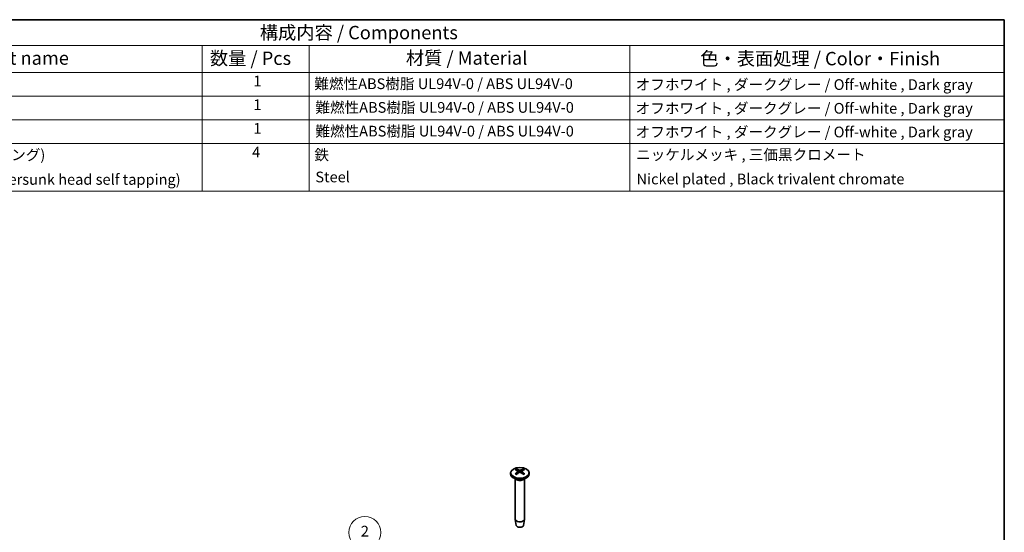
# Model space of a CAD drawing. Units: millimetres. Extents: x 0 to 5253, y 0 to 564.
# Drawn here: x 2506 to 2782, y 278 to 422 of the extents above; entities that cross this region are included whole.
import ezdxf

# ---------------------------------------------------------------- set-up
doc = ezdxf.new("R2010")
doc.units = ezdxf.units.MM
doc.header["$LTSCALE"] = 1.5
for name, color, linetype, lineweight in [('Border (ISO)', 7, 'Continuous', 35), ('Symbol (ISO)', 7, 'Continuous', 18), ('Symbol (TK)', 100, 'Continuous', 18), ('Visible (ISO)', 7, 'Continuous', 35), ('Visible Narrow (ISO)', 7, 'Continuous', 25)]:
    doc.layers.add(name, color=color, linetype=linetype, lineweight=lineweight)
doc.styles.add('Note Text (TK)', font='txt')
doc.styles.add('Note Text (TK2)', font='txt')

# ---------------------------------------------------------------- blocks, each defined once
blk = doc.blocks.new('図面枠 tk図枠')
at = {"layer": 'Border (ISO)'}
for p, q in [((14.5, 289), (405.5, 289)), ((405.5, 289), (405.5, 8))]:
    blk.add_line(p, q, dxfattribs=at)
blk = doc.blocks.new('構成内容 _ Components2')
at = {"layer": 'Symbol (ISO)'}
for p, q in [((405.5, 289), (165.5, 289)), ((405.5, 289), (405.5, 284.16)), ((405.5, 284.16), (165.5, 284.16)), ((255.5, 284.16), (255.5, 279.12)), ((275.5, 284.16), (275.5, 279.12)), ((335.5, 284.16), (335.5, 279.12)), ((405.5, 284.16), (405.5, 279.12)), ((405.5, 279.12), (165.5, 279.12)), ((255.5, 279.12), (255.5, 256.95)), ((275.5, 279.12), (275.5, 256.95)), ((335.5, 279.12), (335.5, 256.95)), ((405.5, 279.12), (405.5, 256.95)), ((405.5, 274.69), (165.5, 274.69)), ((405.5, 270.25), (165.5, 270.25)), ((405.5, 265.82), (165.5, 265.82)), ((405.5, 256.95), (165.5, 256.95))]:
    blk.add_line(p, q, dxfattribs=at)
at = {"layer": 'Symbol (ISO)', "color": 7, "attachment_point": 7}
for s, insert, char_height, style in [('構成内容 / Components', (266.31, 284.56), 2.5, 'Note Text (TK)'), ('名称 / Part name', (204.42, 279.79), 2.5, 'Note Text (TK)'), ('数量 / Pcs', (256.97, 279.76), 2.5, 'Note Text (TK)'), ('材質 / Material', (293.62, 279.8), 2.5, 'Note Text (TK)'), ('色・表面処理 / Color・Finish', (348.65, 279.69), 2.5, 'Note Text (TK)'), ('1', (265.1, 275.91), 2, 'Note Text (TK2)'), ('難燃性ABS樹脂 UL94V-0 / ABS UL94V-0', (276.5, 275.4), 2, 'Note Text (TK2)'), ('オフホワイト , ダークグレー / Off-white , Dark gray', (336.58, 275.24), 2, 'Note Text (TK2)'), ('1', (265.1, 271.48), 2, 'Note Text (TK2)'), ('難燃性ABS樹脂 UL94V-0 / ABS UL94V-0', (276.69, 270.97), 2, 'Note Text (TK2)'), ('オフホワイト , ダークグレー / Off-white , Dark gray', (336.58, 270.8), 2, 'Note Text (TK2)'), ('1', (265.1, 267.05), 2, 'Note Text (TK2)'), ('難燃性ABS樹脂 UL94V-0 / ABS UL94V-0', (276.69, 266.53), 2, 'Note Text (TK2)'), ('オフホワイト , ダークグレー / Off-white , Dark gray', (336.58, 266.37), 2, 'Note Text (TK2)'), ('4', (264.87, 262.61), 2, 'Note Text (TK2)'), ('取付ビス (M2.6 x 18 丸皿タッピング)', (181.5, 262.1), 2, 'Note Text (TK2)'), ('鉄', (276.5, 262.1), 2, 'Note Text (TK2)'), ('ニッケルメッキ , 三価黒クロメート', (336.65, 262.13), 2, 'Note Text (TK2)'), ('Screw (M2.6 - 18 Raised countersunk head self tapping)', (181.69, 257.5), 2, 'Note Text (TK2)'), ('Steel', (276.69, 257.96), 2, 'Note Text (TK2)'), ('Nickel plated , Black trivalent chromate', (336.73, 257.58), 2, 'Note Text (TK2)')]:
    blk.add_mtext(s, dxfattribs=dict(at, insert=insert, char_height=char_height, style=style))
blk = doc.blocks.new('バルーン5')
at = {"layer": 'Symbol (TK)', "color": 100}
for p, q in [((298.73, 180.31), (288.05, 190.98)), ((300.5, 178.54), (299.09, 180.66)), ((298.38, 179.95), (300.5, 178.54)), ((298.73, 180.31), (300.5, 178.54))]:
    blk.add_line(p, q, dxfattribs=at)
at = {"layer": 'Symbol (TK)'}
blk.add_circle((285.94, 193.1), 3, dxfattribs=at)
at = {"layer": 'Symbol (TK)', "color": 7, "insert": (285.94, 193.08), "char_height": 2, "attachment_point": 5, "style": 'Note Text (TK2)'}
blk.add_mtext('2', dxfattribs=at)

msp = doc.modelspace()

# ---------------------------------------------------------------- linework, layer by layer
at = {"layer": 'Visible (ISO)'}
for p, q in [((2643.5426, 294.3821), (2643.5426, 294.0555)), ((2645.2026, 292.4753), (2644.3041, 292.994)), ((2645.634, 294.8569), (2645.691, 294.3258)), ((2646.6512, 294.8569), (2646.5941, 294.3258)), ((2647.0825, 292.4753), (2647.9811, 292.994)), ((2648.7426, 294.3821), (2648.7426, 294.0555)), ((2644.8426, 292.6831), (2644.8426, 281.3998)), ((2647.4426, 292.6831), (2647.4426, 281.3998)), ((2645.1426, 279.6275), (2644.849, 281.3252)), ((2647.1426, 279.6275), (2647.4362, 281.3252))]:
    msp.add_line(p, q, dxfattribs=at)
msp.add_ellipse((2646.1426, 294.3821), major_axis=(2.6, 0), ratio=0.57735027, dxfattribs=at)
for centre, major_axis, ratio, start_param, end_param in [((2646.1426, 294.0555), (2.6, 0), 0.57735027, 3.14159265, 6.28318531), ((2646.2974, 290.0639), (3.1811, -5.0829), 0.49914857, 2.42335369, 2.61662299), ((2646.2974, 289.9), (-2.3783, -5.5045), 0.59978735, 3.94516487, 4.13843417), ((2646.0007, 289.8925), (-2.7849, 5.3104), 0.65005895, 5.60912417, 5.80239347), ((2646.0007, 290.0713), (3.5541, 4.8295), 0.54942017, 0.93426407, 1.12753336), ((2646.2845, 289.8925), (-2.7849, -5.3104), 0.65005895, 3.62238449, 3.81565379), ((2646.2845, 290.0713), (3.5541, -4.8295), 0.54942017, 2.01405929, 2.20732858), ((2645.9877, 290.0639), (3.1811, 5.0829), 0.49914857, 0.52496967, 0.71823896), ((2645.9877, 289.9), (-2.3783, 5.5045), 0.59978735, 5.28634379, 5.47961309), ((2646.1426, 281.3998), (1.3, 0), 0.57735027, 3.14159265, 6.28318531), ((2646.1426, 279.6851), (-1.005, 0), 0.57735027, 0.09949574, 3.04209691)]:
    msp.add_ellipse(centre, major_axis=major_axis, ratio=ratio, start_param=start_param, end_param=end_param, dxfattribs=at)
for points, knots in [([(2644.8163, 294.0866), (2644.8221, 294.0926), (2644.8286, 294.0978), (2644.8426, 294.1066), (2644.8524, 294.1103), (2644.8679, 294.1119), (2644.8765, 294.1102), (2644.884, 294.1059), (2644.8853, 294.105), (2644.8865, 294.104)], [0.0118419235, 0.0118419235, 0.0118419235, 0.0118419235, 0.0144214474, 0.0144214474, 0.018046329, 0.018046329, 0.0216199422, 0.0216199422, 0.0223589134, 0.0223589134, 0.0223589134, 0.0223589134]), ([(2645.1675, 293.9384), (2645.1532, 293.9449), (2645.1391, 293.9515), (2645.1029, 293.9692), (2645.081, 293.9804), (2645.0386, 294.0036), (2645.018, 294.0155), (2644.9781, 294.0399), (2644.9588, 294.0524), (2644.9216, 294.0778), (2644.9037, 294.0908), (2644.8865, 294.1041)], [3.02185546, 3.02185546, 3.02185546, 3.02185546, 3.056840358, 3.056840358, 3.113538845, 3.113538845, 3.170237332, 3.170237332, 3.226935819, 3.226935819, 3.283634306, 3.283634306, 3.283634306, 3.283634306]), ([(2645.1281, 295.4381), (2645.1348, 295.4368), (2645.142, 295.4341), (2645.1573, 295.426), (2645.1676, 295.4181), (2645.1834, 295.4016), (2645.1917, 295.3902), (2645.202, 295.3713), (2645.2062, 295.3611), (2645.209, 295.3516)], [0.0118419235, 0.0118419235, 0.0118419235, 0.0118419235, 0.0144214474, 0.0144214474, 0.018046329, 0.018046329, 0.0216199422, 0.0216199422, 0.0245028918, 0.0245028918, 0.0245028918, 0.0245028918]), ([(2645.5718, 294.936), (2645.592, 294.9252), (2645.6092, 294.9108), (2645.631, 294.8781), (2645.6356, 294.8598), (2645.6329, 294.8246), (2645.6255, 294.8054), (2645.6017, 294.7731), (2645.5878, 294.7596), (2645.5718, 294.7478)], [0, 0, 0, 0, 0.0090810802, 0.0090810802, 0.0181621604, 0.0181621604, 0.0272534983, 0.0272534983, 0.0342554005, 0.0342554005, 0.0342554005, 0.0342554005]), ([(2646.3056, 295.1714), (2646.2832, 295.1619), (2646.2553, 295.1537), (2646.1949, 295.1434), (2646.1623, 295.1412), (2646.1018, 295.1424), (2646.0698, 295.1459), (2646.0181, 295.1572), (2645.9973, 295.1639), (2645.9795, 295.1714)], [0, 0, 0, 0, 0.0090810802, 0.0090810802, 0.0181621604, 0.0181621604, 0.0272534983, 0.0272534983, 0.0342554005, 0.0342554005, 0.0342554005, 0.0342554005]), ([(2645.9795, 294.5123), (2646.0019, 294.5261), (2646.0299, 294.5378), (2646.0903, 294.5526), (2646.1228, 294.5557), (2646.1834, 294.5539), (2646.2154, 294.5489), (2646.2671, 294.5327), (2646.2879, 294.5232), (2646.3056, 294.5123)], [0, 0, 0, 0, 0.0090810802, 0.0090810802, 0.0181621604, 0.0181621604, 0.0272534983, 0.0272534983, 0.0342554005, 0.0342554005, 0.0342554005, 0.0342554005]), ([(2646.7134, 294.7478), (2646.6932, 294.7628), (2646.676, 294.7806), (2646.6542, 294.8178), (2646.6496, 294.837), (2646.6522, 294.8717), (2646.6596, 294.8894), (2646.6835, 294.9168), (2646.6974, 294.9274), (2646.7134, 294.936)], [0, 0, 0, 0, 0.0090810802, 0.0090810802, 0.0181621604, 0.0181621604, 0.0272534983, 0.0272534983, 0.0342554005, 0.0342554005, 0.0342554005, 0.0342554005]), ([(2647.0762, 295.3516), (2647.0789, 295.3611), (2647.0832, 295.3713), (2647.0935, 295.3902), (2647.1018, 295.4016), (2647.1176, 295.4181), (2647.1279, 295.426), (2647.1432, 295.4341), (2647.1504, 295.4368), (2647.1571, 295.4381)], [0.0329150768, 0.0329150768, 0.0329150768, 0.0329150768, 0.0357980264, 0.0357980264, 0.0393716396, 0.0393716396, 0.0429965212, 0.0429965212, 0.0455760451, 0.0455760451, 0.0455760451, 0.0455760451]), ([(2647.3987, 294.1041), (2647.3815, 294.0908), (2647.3636, 294.0778), (2647.3264, 294.0524), (2647.3071, 294.0399), (2647.2672, 294.0155), (2647.2466, 294.0036), (2647.2042, 293.9804), (2647.1823, 293.9692), (2647.1461, 293.9515), (2647.132, 293.9449), (2647.1177, 293.9384)], [1.428754675, 1.428754675, 1.428754675, 1.428754675, 1.485453162, 1.485453162, 1.542151649, 1.542151649, 1.598850136, 1.598850136, 1.655548623, 1.655548623, 1.690533521, 1.690533521, 1.690533521, 1.690533521]), ([(2647.3987, 294.104), (2647.3999, 294.105), (2647.4012, 294.1059), (2647.4087, 294.1102), (2647.4172, 294.1119), (2647.4328, 294.1103), (2647.4426, 294.1066), (2647.4566, 294.0978), (2647.4631, 294.0926), (2647.4689, 294.0866)], [0.0350590552, 0.0350590552, 0.0350590552, 0.0350590552, 0.0357980264, 0.0357980264, 0.0393716396, 0.0393716396, 0.0429965212, 0.0429965212, 0.0455760451, 0.0455760451, 0.0455760451, 0.0455760451])]:
    msp.add_open_spline(points, degree=3, knots=knots, dxfattribs=at)
for points, weights in [([(2645.2887, 295.0766), (2645.2506, 295.2081), (2645.209, 295.3516)], [1.19411166914, 1.17725936666, 1.15839235253]), ([(2647.0762, 295.3516), (2647.0346, 295.2081), (2646.9965, 295.0766)], [1.15839235245, 1.17725936657, 1.19411166904])]:
    msp.add_rational_spline(points, weights, degree=2, dxfattribs=at)
at = {"layer": 'Visible Narrow (ISO)'}
for p, q in [((2645.5718, 294.7478), (2645.6081, 294.2686)), ((2645.9795, 295.1714), (2645.9319, 294.4828)), ((2646.3056, 295.1714), (2646.3533, 294.4828)), ((2646.7134, 294.7478), (2646.6771, 294.2686))]:
    msp.add_line(p, q, dxfattribs=at)
for centre, major_axis, start_param, end_param in [((2646.1426, 294.6724), (-1.6698, 0), 5.36537754, 5.63019675), ((2646.1426, 294.6724), (1.6698, 0), 3.79458121, 4.05940042), ((2646.1426, 294.6321), (1.5572, 0), 2.21372073, 2.43967502), ((2646.1426, 294.6321), (1.5572, 0), 0.70191764, 0.92787192), ((2646.1426, 294.6724), (-1.6698, 0), 3.79458121, 4.05940042), ((2646.1426, 294.6724), (1.6698, 0), 5.36537754, 5.63019675), ((2646.1426, 292.9602), (1.3, 0), 3.67387725, 5.75090071), ((2646.1426, 293.0179), (-1.3293, 0), 0.78539816, 2.35619449)]:
    msp.add_ellipse(centre, major_axis=major_axis, ratio=0.57735027, start_param=start_param, end_param=end_param, dxfattribs=at)

# ---------------------------------------------------------------- block references
at = {"xscale": 1.5, "yscale": 1.5, "zscale": 1.5}
msp.add_blockref('図面枠 tk図枠', (2173.75, -12), dxfattribs=at)
at = {"layer": 'Symbol (ISO)', "xscale": 1.5, "yscale": 1.5, "zscale": 1.5}
msp.add_blockref('構成内容 _ Components2', (2173.75, -12), dxfattribs=at)
at = {"layer": 'Symbol (TK)', "xscale": 1.5, "yscale": 1.5, "zscale": 1.5}
msp.add_blockref('バルーン5', (2173.75, -12), dxfattribs=at)

doc.saveas('drawing.dxf')
